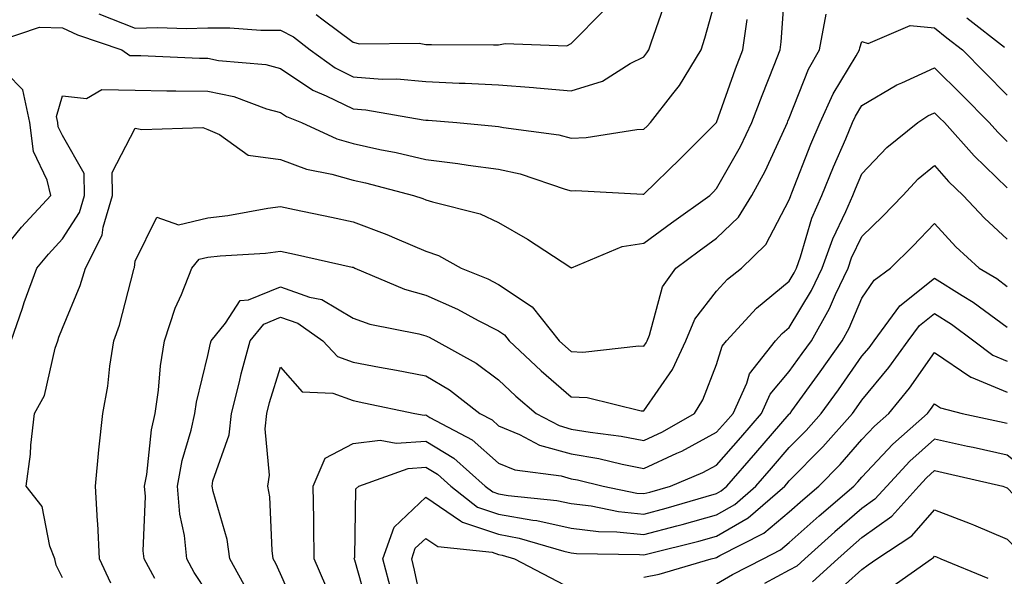
# Model space of a CAD drawing. Units: inches. Extents: x 986963 to 989603, y 7255658 to 7258298.
# Drawn here: x 988252 to 988388, y 7256340 to 7256416 of the extents above; entities that cross this region are included whole.
import ezdxf

# ---------------------------------------------------------------- set-up
doc = ezdxf.new("R2010")
doc.units = ezdxf.units.IN
doc.header["$MEASUREMENT"] = 0
doc.layers.add('Contour_98697255', color=7, linetype='Continuous', true_color=0xe26218)

msp = doc.modelspace()

# ---------------------------------------------------------------- linework, layer by layer
at = {"layer": 'Contour_98697255'}
for points in [[(988258.05, 7256339.3, 3105), (988257.19, 7256341.06, 3105), (988256.99, 7256341.92, 3105), (988256.3, 7256343.67, 3105), (988255.24, 7256349.11, 3105), (988253.05, 7256351.92, 3105), (988253.66, 7256356.31, 3105), (988253.69, 7256357.56, 3105), (988254.2, 7256361.92, 3105), (988255.6, 7256364.37, 3105), (988257.04, 7256370.91, 3105), (988257.41, 7256371.92, 3105), (988257.57, 7256372.4, 3105), (988258.05, 7256373.66, 3105), (988260.47, 7256379.5, 3105), (988261.22, 7256381.92, 3105), (988263.53, 7256386.44, 3105), (988263.65, 7256387.52, 3105), (988264.94, 7256391.92, 3105), (988264.9, 7256395.07, 3105), (988268.05, 7256401.18, 3105), (988268.98, 7256400.99, 3105), (988277.38, 7256401.25, 3105), (988278.05, 7256400.99, 3105), (988279.66, 7256400.31, 3105), (988283.59, 7256397.46, 3105), (988288.05, 7256396.86, 3105), (988291.64, 7256395.51, 3105), (988295.13, 7256394.84, 3105), (988298.05, 7256394, 3105), (988299.76, 7256393.63, 3105), (988306.36, 7256391.92, 3105), (988307.63, 7256391.5, 3105), (988308.05, 7256391.32, 3105), (988308.96, 7256391.01, 3105), (988315.52, 7256389.39, 3105), (988318.05, 7256388.19, 3105), (988322.04, 7256385.91, 3105), (988327.99, 7256381.98, 3105), (988328.05, 7256381.94, 3105), (988328.08, 7256381.95, 3105), (988335.07, 7256384.9, 3105), (988338.05, 7256385.33, 3105), (988341.84, 7256388.13, 3105), (988347.11, 7256391.92, 3105), (988347.59, 7256392.38, 3105), (988348.05, 7256392.84, 3105), (988351.32, 7256398.65, 3105), (988352.92, 7256401.92, 3105), (988354.3, 7256405.67, 3105), (988355.98, 7256409.85, 3105), (988356.78, 7256411.92, 3105), (988356.94, 7256413.03, 3105), (988357.52, 7256421.39, 3105)], [(988249.31, 7256413.18, 3107), (988254.91, 7256415.06, 3107), (988258.05, 7256414.98, 3107), (988260.12, 7256413.99, 3107), (988266.21, 7256411.92, 3107), (988267.31, 7256411.18, 3107), (988268.05, 7256411.16, 3107), (988268.83, 7256411.14, 3107), (988276.92, 7256410.79, 3107), (988278.05, 7256410.77, 3107), (988279.5, 7256410.47, 3107), (988286.04, 7256409.91, 3107), (988288.05, 7256409.37, 3107), (988292.5, 7256406.37, 3107), (988294.35, 7256405.62, 3107), (988298.05, 7256403.8, 3107), (988299.81, 7256403.68, 3107), (988307.66, 7256402.31, 3107), (988308.05, 7256402.27, 3107), (988308.38, 7256402.25, 3107), (988312.29, 7256401.92, 3107), (988317.58, 7256401.45, 3107), (988318.05, 7256401.39, 3107), (988318.72, 7256401.25, 3107), (988326.36, 7256400.23, 3107), (988328.05, 7256399.78, 3107), (988330.1, 7256399.87, 3107), (988337.09, 7256400.96, 3107), (988338.05, 7256401.02, 3107), (988338.51, 7256401.46, 3107), (988338.96, 7256401.92, 3107), (988342.01, 7256405.88, 3107), (988342.93, 7256407.04, 3107), (988345.92, 7256411.92, 3107), (988346.44, 7256413.53, 3107), (988348.05, 7256419.3, 3107)], [(988263.06, 7256416.91, 3108), (988268.05, 7256414.94, 3108), (988271.16, 7256415.03, 3108), (988275.09, 7256414.88, 3108), (988278.05, 7256414.98, 3108), (988281.09, 7256414.96, 3108), (988285.33, 7256414.64, 3108), (988288.05, 7256414.63, 3108), (988289.85, 7256413.72, 3108), (988292.13, 7256411.92, 3108), (988295.57, 7256409.44, 3108), (988298.05, 7256408.22, 3108), (988302.05, 7256407.92, 3108), (988304.07, 7256407.94, 3108), (988308.05, 7256407.57, 3108), (988312.61, 7256407.36, 3108), (988313.48, 7256407.35, 3108), (988318.05, 7256407.12, 3108), (988322.87, 7256406.74, 3108), (988323.27, 7256406.7, 3108), (988328.05, 7256406.3, 3108), (988332.34, 7256407.63, 3108), (988336.17, 7256410.04, 3108), (988338.05, 7256410.99, 3108), (988338.46, 7256411.51, 3108), (988338.71, 7256411.92, 3108), (988339.04, 7256412.91, 3108), (988341.11, 7256418.86, 3108)], [(988292.94, 7256416.81, 3109), (988293.92, 7256416.05, 3109), (988298.05, 7256413.01, 3109), (988298.9, 7256412.77, 3109), (988307.12, 7256412.85, 3109), (988308.05, 7256412.68, 3109), (988308.82, 7256412.69, 3109), (988317.36, 7256412.61, 3109), (988318.05, 7256412.61, 3109), (988318.96, 7256412.83, 3109), (988327.46, 7256412.51, 3109), (988328.05, 7256412.81, 3109), (988332.56, 7256417.41, 3109)], [(988250.98, 7256371.92, 3106), (988252.54, 7256376.41, 3106), (988252.8, 7256377.17, 3106), (988254.51, 7256381.92, 3106), (988256.13, 7256383.84, 3106), (988258.05, 7256385.93, 3106), (988260.39, 7256389.58, 3106), (988261.09, 7256391.92, 3106), (988261.04, 7256394.91, 3106), (988258.05, 7256400.15, 3106), (988257.47, 7256401.34, 3106), (988257.4, 7256401.92, 3106), (988257.22, 7256402.75, 3106), (988258.05, 7256405.61, 3106), (988261.36, 7256405.23, 3106), (988263.47, 7256406.5, 3106), (988268.05, 7256406.38, 3106), (988272.43, 7256406.3, 3106), (988273.66, 7256406.31, 3106), (988278.05, 7256406.25, 3106), (988281.64, 7256405.51, 3106), (988286.14, 7256403.83, 3106), (988288.05, 7256403.33, 3106), (988288.89, 7256402.76, 3106), (988290.93, 7256401.92, 3106), (988295.81, 7256399.68, 3106), (988298.05, 7256399.04, 3106), (988301.72, 7256398.25, 3106), (988303.96, 7256397.83, 3106), (988308.05, 7256396.87, 3106), (988312.45, 7256396.32, 3106), (988313.89, 7256396.08, 3106), (988318.05, 7256395.52, 3106), (988321.02, 7256394.89, 3106), (988327.2, 7256392.77, 3106), (988328.05, 7256392.55, 3106), (988328.7, 7256392.57, 3106), (988337.91, 7256392.06, 3106), (988338.05, 7256392.07, 3106), (988343.03, 7256396.94, 3106), (988348.02, 7256401.92, 3106), (988348.03, 7256401.94, 3106), (988348.05, 7256401.96, 3106), (988350.65, 7256409.32, 3106), (988351.65, 7256411.92, 3106), (988352.24, 7256416.11, 3106)], [(988264.69, 7256338.56, 3104), (988263.16, 7256341.92, 3104), (988262.92, 7256346.79, 3104), (988262.87, 7256347.1, 3104), (988262.58, 7256351.92, 3104), (988263.05, 7256356.92, 3104), (988263.6, 7256361.92, 3104), (988264.28, 7256365.69, 3104), (988264.57, 7256368.44, 3104), (988265.13, 7256371.92, 3104), (988265.91, 7256374.06, 3104), (988267.85, 7256381.72, 3104), (988267.91, 7256381.92, 3104), (988267.96, 7256382.01, 3104), (988268.05, 7256382.85, 3104), (988271.03, 7256388.94, 3104), (988274, 7256387.87, 3104), (988278.05, 7256388.84, 3104), (988280.81, 7256389.16, 3104), (988286.29, 7256390.16, 3104), (988288.05, 7256390.39, 3104), (988290, 7256389.97, 3104), (988295.05, 7256388.92, 3104), (988298.05, 7256388.26, 3104), (988302.68, 7256386.55, 3104), (988304.04, 7256385.93, 3104), (988308.05, 7256384.25, 3104), (988309.79, 7256383.66, 3104), (988312.89, 7256381.92, 3104), (988316.56, 7256380.43, 3104), (988318.05, 7256379.67, 3104), (988322.69, 7256376.56, 3104), (988326.38, 7256371.92, 3104), (988327.24, 7256371.11, 3104), (988328.05, 7256370.42, 3104), (988329.64, 7256370.33, 3104), (988337.37, 7256371.24, 3104), (988338.05, 7256371.19, 3104), (988338.35, 7256371.62, 3104), (988338.49, 7256371.92, 3104), (988338.81, 7256372.68, 3104), (988340.63, 7256379.34, 3104), (988342.44, 7256381.92, 3104), (988345.67, 7256384.3, 3104), (988348.05, 7256386.03, 3104), (988351.05, 7256388.92, 3104), (988352.91, 7256391.92, 3104), (988354.71, 7256395.26, 3104), (988357.56, 7256401.43, 3104), (988357.81, 7256401.92, 3104), (988357.86, 7256402.11, 3104), (988358.05, 7256402.55, 3104), (988360.71, 7256409.26, 3104), (988362.19, 7256411.92, 3104), (988363.14, 7256416.83, 3104)], [(988382.49, 7256416.36, 3104), (988387.68, 7256412.29, 3104)], [(988270.75, 7256339.22, 3103), (988269.28, 7256341.92, 3103), (988269.16, 7256343.03, 3103), (988269.47, 7256350.5, 3103), (988269.35, 7256351.92, 3103), (988269.64, 7256353.51, 3103), (988270.3, 7256359.67, 3103), (988270.8, 7256361.92, 3103), (988271.27, 7256365.14, 3103), (988271.52, 7256368.45, 3103), (988272.11, 7256371.92, 3103), (988273.56, 7256376.41, 3103), (988274.42, 7256378.29, 3103), (988275.85, 7256381.92, 3103), (988276.84, 7256383.13, 3103), (988278.05, 7256383.42, 3103), (988279.74, 7256383.61, 3103), (988285.99, 7256383.98, 3103), (988288.05, 7256384.24, 3103), (988289.96, 7256383.83, 3103), (988297.92, 7256382.05, 3103), (988298.05, 7256382.02, 3103), (988298.12, 7256381.99, 3103), (988298.28, 7256381.92, 3103), (988305.13, 7256379, 3103), (988308.05, 7256378.18, 3103), (988312.39, 7256376.26, 3103), (988315.26, 7256374.71, 3103), (988318.05, 7256373.3, 3103), (988318.88, 7256372.75, 3103), (988319.53, 7256371.92, 3103), (988323.9, 7256367.77, 3103), (988328.05, 7256364.22, 3103), (988330.24, 7256364.11, 3103), (988337.68, 7256362.29, 3103), (988338.05, 7256362.26, 3103), (988341.99, 7256367.98, 3103), (988343.81, 7256371.92, 3103), (988345.07, 7256374.9, 3103), (988348.05, 7256378.73, 3103), (988349.57, 7256380.4, 3103), (988351.46, 7256381.92, 3103), (988354.83, 7256385.14, 3103), (988358.05, 7256391.28, 3103), (988358.2, 7256391.77, 3103), (988358.26, 7256391.92, 3103), (988358.41, 7256392.28, 3103), (988361.03, 7256398.94, 3103), (988362.3, 7256401.92, 3103), (988364.09, 7256405.88, 3103), (988367.26, 7256411.13, 3103), (988367.7, 7256411.92, 3103), (988367.76, 7256412.21, 3103), (988368.05, 7256413.07, 3103), (988368.92, 7256412.79, 3103), (988374.7, 7256415.27, 3103), (988378.05, 7256414.97, 3103), (988379.73, 7256413.6, 3103), (988381.87, 7256411.92, 3103), (988384.96, 7256408.83, 3103), (988388.05, 7256405.69, 3103)], [(988248.05, 7256382.22, 3107), (988252.43, 7256387.54, 3107), (988256.47, 7256391.92, 3107), (988255.96, 7256394.01, 3107), (988254.07, 7256397.94, 3107), (988253.55, 7256401.92, 3107), (988252.58, 7256406.45, 3107), (988248.05, 7256411.01, 3107)], [(988278.05, 7256337.2, 3102), (988276.18, 7256340.05, 3102), (988275.16, 7256341.92, 3102), (988274.83, 7256345.14, 3102), (988274.18, 7256348.05, 3102), (988273.87, 7256351.92, 3102), (988274.52, 7256355.45, 3102), (988275.76, 7256359.63, 3102), (988276.27, 7256361.92, 3102), (988276.5, 7256363.47, 3102), (988278.05, 7256369.89, 3102), (988278.4, 7256371.57, 3102), (988278.49, 7256371.92, 3102), (988280.47, 7256374.34, 3102), (988282.5, 7256377.47, 3102), (988283.67, 7256377.55, 3102), (988288.05, 7256379.33, 3102), (988292.05, 7256377.92, 3102), (988293.72, 7256377.59, 3102), (988298.05, 7256375.03, 3102), (988300.34, 7256374.21, 3102), (988307.1, 7256372.87, 3102), (988308.05, 7256372.6, 3102), (988308.52, 7256372.39, 3102), (988309.4, 7256371.92, 3102), (988314.96, 7256368.83, 3102), (988318.05, 7256366.54, 3102), (988320.42, 7256364.29, 3102), (988323.23, 7256361.92, 3102), (988326.37, 7256360.24, 3102), (988328.05, 7256359.77, 3102), (988330.64, 7256359.33, 3102), (988334.93, 7256358.8, 3102), (988338.05, 7256358.2, 3102), (988340.59, 7256359.38, 3102), (988344.99, 7256361.92, 3102), (988346.17, 7256363.8, 3102), (988348.05, 7256368.66, 3102), (988348.82, 7256371.15, 3102), (988349.43, 7256371.92, 3102), (988353.56, 7256376.41, 3102), (988358.05, 7256380.13, 3102), (988358.72, 7256381.25, 3102), (988359.04, 7256381.92, 3102), (988359.58, 7256383.45, 3102), (988361.17, 7256388.8, 3102), (988362.52, 7256391.92, 3102), (988364.12, 7256395.85, 3102), (988365.81, 7256399.68, 3102), (988366.77, 7256401.92, 3102), (988367.17, 7256402.8, 3102), (988368.05, 7256404.26, 3102), (988372.83, 7256407.14, 3102), (988373.55, 7256407.42, 3102), (988378.05, 7256409.48, 3102), (988381.83, 7256405.7, 3102), (988385.55, 7256401.92, 3102), (988386.73, 7256400.6, 3102), (988388.05, 7256399.33, 3102)], [(988283.56, 7256337.43, 3101), (988281.1, 7256341.92, 3101), (988280.7, 7256344.57, 3101), (988278.77, 7256351.2, 3101), (988278.64, 7256351.92, 3101), (988278.76, 7256352.63, 3101), (988281.01, 7256358.96, 3101), (988281.32, 7256361.92, 3101), (988282.4, 7256366.27, 3101), (988282.62, 7256367.35, 3101), (988283.86, 7256371.92, 3101), (988285.75, 7256374.22, 3101), (988288.05, 7256375.17, 3101), (988290.45, 7256374.32, 3101), (988293.88, 7256371.92, 3101), (988295.89, 7256369.76, 3101), (988298.05, 7256368.97, 3101), (988301.68, 7256368.29, 3101), (988304.02, 7256367.89, 3101), (988308.05, 7256367.1, 3101), (988311.28, 7256365.15, 3101), (988315.46, 7256361.92, 3101), (988317.15, 7256361.02, 3101), (988318.05, 7256360.23, 3101), (988320.94, 7256359.03, 3101), (988323.68, 7256357.55, 3101), (988328.05, 7256356.35, 3101), (988331.83, 7256355.7, 3101), (988335.05, 7256354.92, 3101), (988338.05, 7256354.34, 3101), (988342.56, 7256356.43, 3101), (988343.25, 7256356.72, 3101), (988348.05, 7256359.32, 3101), (988349.26, 7256360.71, 3101), (988350.31, 7256361.92, 3101), (988352.2, 7256366.07, 3101), (988352.6, 7256367.37, 3101), (988356.17, 7256371.92, 3101), (988357.07, 7256372.9, 3101), (988358.05, 7256373.72, 3101), (988361.13, 7256378.84, 3101), (988362.58, 7256381.92, 3101), (988364.03, 7256385.94, 3101), (988365.83, 7256389.7, 3101), (988366.79, 7256391.92, 3101), (988367.15, 7256392.82, 3101), (988368.05, 7256394.86, 3101), (988371.45, 7256398.52, 3101), (988375.73, 7256401.92, 3101), (988377.13, 7256402.84, 3101), (988378.05, 7256403.27, 3101), (988378.72, 7256402.59, 3101), (988379.39, 7256401.92, 3101), (988383.47, 7256397.34, 3101), (988388.05, 7256392.94, 3101)], [(988290.46, 7256334.33, 3100), (988288.05, 7256339.85, 3100), (988287.42, 7256341.29, 3100), (988287.06, 7256341.92, 3100), (988286.9, 7256343.07, 3100), (988286.58, 7256350.45, 3100), (988286.3, 7256351.92, 3100), (988286.55, 7256353.42, 3100), (988285.95, 7256359.82, 3100), (988286.17, 7256361.92, 3100), (988286.55, 7256363.42, 3100), (988288.05, 7256368.3, 3100), (988291.02, 7256364.89, 3100), (988295.27, 7256364.7, 3100), (988298.05, 7256363.68, 3100), (988299.52, 7256363.39, 3100), (988306.54, 7256361.92, 3100), (988307.83, 7256361.7, 3100), (988308.05, 7256361.71, 3100), (988308.59, 7256361.38, 3100), (988314.4, 7256358.27, 3100), (988318.05, 7256355.08, 3100), (988320.29, 7256354.16, 3100), (988326.66, 7256353.31, 3100), (988328.05, 7256352.93, 3100), (988328.91, 7256352.78, 3100), (988332.44, 7256351.92, 3100), (988337.09, 7256350.96, 3100), (988338.05, 7256350.88, 3100), (988338.88, 7256351.09, 3100), (988341.72, 7256351.92, 3100), (988346.17, 7256353.8, 3100), (988348.05, 7256354.82, 3100), (988351.37, 7256358.6, 3100), (988354.22, 7256361.92, 3100), (988355.42, 7256364.55, 3100), (988358.05, 7256367.67, 3100), (988359.83, 7256370.14, 3100), (988361.1, 7256371.92, 3100), (988363.6, 7256376.37, 3100), (988364.41, 7256378.28, 3100), (988366.13, 7256381.92, 3100), (988366.63, 7256383.34, 3100), (988368.05, 7256386.28, 3100), (988370.91, 7256389.06, 3100), (988373.68, 7256391.92, 3100), (988375.79, 7256394.18, 3100), (988378.05, 7256396.02, 3100), (988379.97, 7256393.84, 3100), (988381.99, 7256391.92, 3100), (988384.9, 7256388.77, 3100), (988388.05, 7256385.87, 3100)], [(988294.31, 7256338.18, 3099), (988292.7, 7256341.92, 3099), (988292.65, 7256346.52, 3099), (988292.62, 7256347.35, 3099), (988292.56, 7256351.92, 3099), (988294.19, 7256355.78, 3099), (988298.05, 7256357.76, 3099), (988301.75, 7256358.22, 3099), (988303.96, 7256357.83, 3099), (988308.05, 7256358.12, 3099), (988311.91, 7256355.78, 3099), (988316.22, 7256351.92, 3099), (988317.25, 7256351.12, 3099), (988318.05, 7256350.86, 3099), (988319.36, 7256350.61, 3099), (988326.09, 7256349.96, 3099), (988328.05, 7256349.52, 3099), (988330.78, 7256349.19, 3099), (988334.54, 7256348.41, 3099), (988338.05, 7256348.07, 3099), (988341.1, 7256348.87, 3099), (988346.61, 7256350.48, 3099), (988348.05, 7256350.88, 3099), (988348.7, 7256351.27, 3099), (988349.47, 7256351.92, 3099), (988353.47, 7256356.5, 3099), (988358.05, 7256361.81, 3099), (988358.1, 7256361.87, 3099), (988358.15, 7256361.92, 3099), (988358.41, 7256362.28, 3099), (988362.31, 7256367.66, 3099), (988365.32, 7256371.92, 3099), (988366.3, 7256373.67, 3099), (988368.05, 7256377.78, 3099), (988369.71, 7256380.26, 3099), (988371.96, 7256381.92, 3099), (988375.05, 7256384.92, 3099), (988378.05, 7256388.03, 3099), (988380.97, 7256384.84, 3099), (988384.17, 7256381.92, 3099), (988386.59, 7256380.46, 3099), (988388.05, 7256379.39, 3099)], [(988300.37, 7256334.24, 3098), (988298.26, 7256341.71, 3098), (988298.2, 7256341.92, 3098), (988298.28, 7256342.15, 3098), (988298.43, 7256351.54, 3098), (988298.85, 7256351.92, 3098), (988305.62, 7256354.35, 3098), (988308.05, 7256354.53, 3098), (988309.67, 7256353.54, 3098), (988311.5, 7256351.92, 3098), (988315.16, 7256349.03, 3098), (988318.05, 7256348.07, 3098), (988322.75, 7256347.22, 3098), (988323.3, 7256347.17, 3098), (988328.05, 7256346.12, 3098), (988331.8, 7256345.67, 3098), (988334.33, 7256345.64, 3098), (988338.05, 7256345.27, 3098), (988342.6, 7256346.47, 3098), (988343.32, 7256346.65, 3098), (988348.05, 7256347.96, 3098), (988350.56, 7256349.41, 3098), (988353.45, 7256351.92, 3098), (988355.6, 7256354.37, 3098), (988358.05, 7256357.22, 3098), (988360.38, 7256359.59, 3098), (988362.44, 7256361.92, 3098), (988364.8, 7256365.17, 3098), (988368.05, 7256369.79, 3098), (988369.02, 7256370.95, 3098), (988369.71, 7256371.92, 3098), (988373.26, 7256376.71, 3098), (988378.05, 7256380.53, 3098), (988381.82, 7256378.15, 3098), (988383.35, 7256377.22, 3098), (988388.05, 7256373.8, 3098)], [(988303.35, 7256337.22, 3097), (988302.14, 7256341.92, 3097), (988303.69, 7256346.28, 3097), (988308.05, 7256350.38, 3097), (988312.82, 7256347.15, 3097), (988313.08, 7256346.95, 3097), (988318.05, 7256345.3, 3097), (988320.91, 7256344.78, 3097), (988327.01, 7256342.96, 3097), (988328.05, 7256342.72, 3097), (988328.76, 7256342.63, 3097), (988337.44, 7256342.53, 3097), (988338.05, 7256342.47, 3097), (988338.79, 7256342.66, 3097), (988345.61, 7256344.36, 3097), (988348.05, 7256345.04, 3097), (988352.41, 7256347.56, 3097), (988357.42, 7256351.92, 3097), (988357.72, 7256352.25, 3097), (988358.05, 7256352.64, 3097), (988362.67, 7256357.3, 3097), (988366.74, 7256361.92, 3097), (988367.29, 7256362.68, 3097), (988368.05, 7256363.76, 3097), (988371.74, 7256368.23, 3097), (988374.42, 7256371.92, 3097), (988375.96, 7256374.01, 3097), (988378.05, 7256375.68, 3097), (988380.35, 7256374.22, 3097), (988383.43, 7256371.92, 3097), (988386.05, 7256369.92, 3097), (988388.05, 7256369.11, 3097)], [(988338.05, 7256339.37, 3096), (988340.17, 7256339.8, 3096), (988347.31, 7256341.92, 3096), (988347.9, 7256342.07, 3096), (988348.05, 7256342.11, 3096), (988348.5, 7256342.37, 3096), (988354.54, 7256345.43, 3096), (988358.05, 7256348.37, 3096), (988359.92, 7256350.05, 3096), (988362.11, 7256351.92, 3096), (988365.06, 7256354.91, 3096), (988368.05, 7256358.31, 3096), (988369.79, 7256360.18, 3096), (988371.75, 7256361.92, 3096), (988374.57, 7256365.4, 3096), (988378.05, 7256370.32, 3096), (988383.04, 7256366.91, 3096), (988383.07, 7256366.9, 3096), (988388.05, 7256364.86, 3096)], [(988348.05, 7256338.46, 3095), (988350.23, 7256339.74, 3095), (988354.44, 7256341.92, 3095), (988356.84, 7256343.13, 3095), (988358.05, 7256344.16, 3095), (988362.14, 7256347.83, 3095), (988366.93, 7256351.92, 3095), (988367.48, 7256352.49, 3095), (988368.05, 7256353.13, 3095), (988372.29, 7256357.68, 3095), (988377.05, 7256361.92, 3095), (988377.5, 7256362.47, 3095), (988378.05, 7256363.25, 3095), (988378.84, 7256362.71, 3095), (988381.84, 7256361.92, 3095), (988386.95, 7256360.82, 3095), (988388.05, 7256360.57, 3095)], [(988413.59, 7256337.46, 3094), (988409.92, 7256340.05, 3094), (988408.05, 7256341.24, 3094), (988407.58, 7256341.45, 3094), (988406.92, 7256341.92, 3094), (988401.24, 7256345.11, 3094), (988398.05, 7256347.82, 3094), (988395.65, 7256349.52, 3094), (988393.34, 7256351.92, 3094), (988390.43, 7256354.3, 3094), (988388.05, 7256356.17, 3094), (988383.35, 7256357.22, 3094), (988382.58, 7256357.39, 3094), (988378.05, 7256358.39, 3094), (988374.64, 7256355.33, 3094), (988371.45, 7256351.92, 3094), (988369.84, 7256350.13, 3094), (988368.05, 7256348.84, 3094), (988364.32, 7256345.65, 3094), (988360.19, 7256341.92, 3094), (988359.08, 7256340.89, 3094), (988358.05, 7256340.34, 3094), (988354.63, 7256338.5, 3094)], [(988361.24, 7256338.73, 3093), (988364.75, 7256341.92, 3093), (988366.48, 7256343.49, 3093), (988368.05, 7256344.83, 3093), (988372.17, 7256347.8, 3093), (988375.88, 7256351.92, 3093), (988376.93, 7256353.04, 3093), (988378.05, 7256354.05, 3093), (988379.8, 7256353.67, 3093), (988387.41, 7256351.92, 3093), (988387.88, 7256351.75, 3093), (988388.05, 7256351.68, 3093), (988392.81, 7256346.68, 3093), (988394.18, 7256345.79, 3093), (988398.05, 7256343.05, 3093), (988398.67, 7256342.54, 3093), (988399.75, 7256341.92, 3093), (988404.6, 7256338.47, 3093)], [(988363.54, 7256336.43, 3092), (988368.05, 7256340.44, 3092), (988368.9, 7256341.07, 3092), (988370.11, 7256341.92, 3092), (988374.91, 7256345.06, 3092), (988378.05, 7256348.67, 3092), (988382.92, 7256346.79, 3092), (988383.39, 7256346.58, 3092), (988388.05, 7256344.6, 3092), (988389.36, 7256343.23, 3092), (988391.36, 7256341.92, 3092), (988395.15, 7256339.02, 3092)], [(988308.05, 7256333.04, 3096), (988306.5, 7256340.37, 3096), (988306.1, 7256341.92, 3096), (988306.6, 7256343.37, 3096), (988308.05, 7256344.72, 3096), (988309.72, 7256343.59, 3096), (988317.15, 7256342.82, 3096), (988318.05, 7256342.52, 3096), (988318.56, 7256342.43, 3096), (988320.25, 7256341.92, 3096), (988328.05, 7256337.85, 3096)], [(988372.01, 7256337.96, 3091), (988377.63, 7256341.92, 3091), (988377.88, 7256342.09, 3091), (988378.05, 7256342.28, 3091), (988378.3, 7256342.17, 3091), (988378.88, 7256341.92, 3091), (988385.37, 7256339.24, 3091)]]:
    msp.add_polyline3d(points, dxfattribs=at)

doc.saveas('drawing.dxf')
